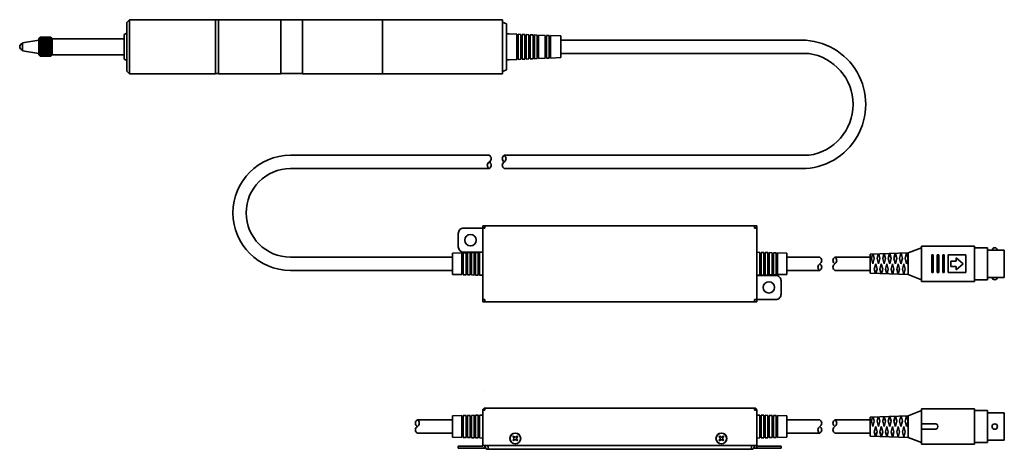
# Model space of a CAD drawing. Extents: x 28 to 392, y 69 to 228.
import ezdxf

# ---------------------------------------------------------------- set-up
doc = ezdxf.new("R2010")
doc.units = 0

msp = doc.modelspace()

# ---------------------------------------------------------------- linework, layer by layer
at = {"color": 7, "lineweight": 35}
for p, q in [((67.998795, 226.699951), (68.998795, 227.699951)), ((67.998795, 226.699951), (67.998795, 208.700012)), ((68.998795, 207.700012), (68.998795, 227.700012)), ((68.998795, 227.700012), (100.748795, 227.700012)), ((100.748795, 227.700012), (100.748795, 227.599976)), ((100.748795, 227.599976), (101.748795, 227.599976)), ((100.748795, 227.599976), (100.748795, 207.700012)), ((101.748795, 227.700012), (124.748795, 227.700012)), ((101.748795, 227.700012), (101.748795, 210.599976)), ((124.748795, 227.700012), (124.748795, 227.599976)), ((124.748795, 207.799988), (124.748795, 227.599976)), ((124.748795, 227.599976), (132.748795, 227.599976)), ((132.748795, 227.700012), (162.248795, 227.700012)), ((132.748795, 227.700012), (132.748795, 227.599976)), ((132.748795, 227.599976), (132.748795, 207.799988)), ((162.248795, 227.700012), (162.248795, 207.700012)), ((162.248795, 227.700012), (206.498795, 227.700012)), ((206.498795, 227.700012), (206.498795, 207.700012)), ((207.998795, 226.200012), (206.498795, 226.762512)), ((207.998795, 226.200012), (207.998795, 209.200012)), ((66.998795, 222.200012), (67.998795, 222.700012)), ((66.998795, 222.200012), (66.998795, 213.200012)), ((207.998795, 222.450012), (208.998795, 222.450012)), ((208.998779, 222.450012), (211.748795, 222.341431)), ((211.748795, 222.341431), (211.748795, 221.841064)), ((211.748795, 221.841064), (211.748795, 213.058533)), ((211.748795, 221.841064), (212.248795, 221.821289)), ((212.248795, 222.321716), (213.248795, 222.282227)), ((212.248795, 222.321716), (212.248795, 221.821289)), ((212.248795, 221.821289), (212.248795, 213.078247)), ((213.248795, 222.282227), (213.248795, 221.78186)), ((213.248795, 221.78186), (213.748795, 221.762085)), ((213.248795, 221.78186), (213.248795, 213.117737)), ((213.748795, 222.262512), (214.748795, 222.223022)), ((213.748795, 222.262512), (213.748795, 221.762085)), ((213.748795, 221.762085), (213.748795, 213.137512)), ((214.748795, 222.223022), (214.748795, 221.722595)), ((214.748795, 221.722595), (215.248795, 221.702881)), ((214.748795, 221.722595), (214.748795, 213.176941)), ((215.248795, 222.203247), (216.248795, 222.163818)), ((215.248795, 222.203247), (215.248795, 221.702881)), ((215.248795, 221.702881), (215.248795, 213.196716)), ((216.248795, 222.163818), (216.248795, 221.663391)), ((216.248795, 221.663391), (216.748795, 221.643677)), ((216.248795, 221.663391), (216.248795, 213.236145)), ((216.748795, 222.144043), (217.748795, 222.104614)), ((216.748795, 222.144043), (216.748795, 221.643677)), ((216.748795, 221.643677), (216.748795, 213.25592)), ((217.748795, 222.104614), (217.748795, 221.604187)), ((217.748795, 221.604187), (218.248795, 221.584473)), ((217.748795, 221.604187), (217.748795, 213.29541)), ((218.248795, 222.084839), (219.248795, 222.04541)), ((218.248795, 222.084839), (218.248795, 221.584473)), ((218.248795, 221.584473), (218.248795, 213.315125)), ((219.248795, 222.04541), (219.248795, 221.544983)), ((219.248795, 221.544983), (219.748795, 221.525269)), ((219.248795, 221.544983), (219.248795, 213.354614)), ((219.748795, 222.025635), (222.248795, 221.926941)), ((219.748795, 222.025635), (219.748795, 221.525269)), ((219.748795, 221.525269), (219.748795, 213.374329)), ((222.248795, 221.926941), (222.248795, 221.426575)), ((222.748795, 221.907227), (223.748795, 221.867737)), ((222.748795, 221.907227), (222.748795, 221.40686)), ((223.748795, 221.867737), (223.748795, 221.367371)), ((224.248795, 221.848022), (227.998795, 221.700012)), ((224.248795, 221.848022), (224.248795, 221.347595)), ((227.998795, 221.700012), (227.998795, 213.700012)), ((35.498795, 220.199951), (29.498793, 219.199951)), ((29.498793, 219.200012), (29.498793, 216.200012)), ((35.498795, 220.700012), (35.998795, 221.200012)), ((35.498795, 220.700012), (35.498795, 214.700012)), ((35.998795, 221.200012), (35.998795, 214.200012)), ((35.998795, 221.200012), (39.998795, 221.200012)), ((35.998795, 220.700012), (39.998795, 220.700012)), ((35.998795, 220.200012), (39.998795, 220.200012)), ((35.998795, 219.700012), (39.998795, 219.700012)), ((35.998795, 219.200012), (39.998795, 219.200012)), ((35.998795, 218.700012), (39.998795, 218.700012)), ((35.998795, 218.200012), (39.998795, 218.200012)), ((36.073776, 221.200012), (39.998795, 221.200012)), ((39.998795, 221.200012), (40.498795, 220.700012)), ((39.998795, 221.200012), (39.998795, 214.200012)), ((40.498795, 214.699951), (40.498795, 220.700012)), ((40.498795, 220.700012), (66.998795, 220.700012)), ((66.998795, 220.700012), (66.998795, 214.700012)), ((67.998795, 219.200012), (67.998795, 216.200012)), ((222.248795, 221.426575), (222.748795, 221.40686)), ((222.248795, 221.426575), (222.248795, 213.473022)), ((222.748795, 221.40686), (222.748795, 213.492737)), ((223.748795, 221.367371), (224.248795, 221.347595)), ((223.748795, 221.367371), (223.748795, 213.532227)), ((224.248795, 221.347595), (224.248795, 213.551941)), ((227.998795, 220.150024), (316.752502, 220.150024)), ((35.498795, 215.200012), (29.498793, 216.200012)), ((35.498795, 214.700012), (35.998795, 214.200012)), ((35.998795, 217.700012), (39.998795, 217.700012)), ((35.998795, 217.200012), (39.998795, 217.200012)), ((35.998795, 216.700012), (39.998795, 216.700012)), ((35.998795, 216.200012), (39.998795, 216.200012)), ((35.998795, 215.700012), (39.998795, 215.700012)), ((35.998795, 215.200012), (39.998795, 215.200012)), ((35.998795, 214.700012), (39.998795, 214.700012)), ((35.998795, 214.200012), (39.998795, 214.200012)), ((39.998795, 214.199951), (40.498795, 214.699951)), ((40.498795, 214.700012), (66.998795, 214.700012)), ((227.998795, 215.25), (319.423492, 215.25)), ((66.998795, 213.200012), (67.998795, 212.700012)), ((101.748795, 210.599976), (101.748795, 207.700012)), ((207.998795, 212.950012), (208.998795, 212.950012)), ((208.998795, 212.950012), (211.748795, 213.058533)), ((211.748795, 213.558899), (212.248795, 213.578674)), ((212.248795, 213.078247), (213.248795, 213.117737)), ((213.248795, 213.618164), (213.748795, 213.637878)), ((213.748795, 213.137512), (214.748795, 213.176941)), ((214.748795, 213.677368), (215.248795, 213.697083)), ((215.248795, 213.196716), (216.248795, 213.236145)), ((216.248795, 213.736572), (216.748795, 213.756287)), ((216.748795, 213.25592), (217.748795, 213.29541)), ((217.748795, 213.795776), (218.248795, 213.815491)), ((218.248795, 213.315125), (219.248795, 213.354614)), ((219.248795, 213.85498), (219.748795, 213.874695)), ((219.748795, 213.374329), (222.248795, 213.473022)), ((222.248795, 213.973389), (222.748795, 213.993164)), ((222.748795, 213.492737), (223.748795, 213.532227)), ((223.748795, 214.032593), (224.248795, 214.052368)), ((224.248795, 213.551941), (227.998779, 213.700012)), ((67.998795, 208.700012), (68.998795, 207.700012)), ((68.998795, 207.700012), (100.748795, 207.700012)), ((100.748795, 207.799988), (101.748795, 207.799988)), ((101.748795, 207.700012), (124.748795, 207.700012)), ((124.748795, 207.799988), (124.748795, 207.700012)), ((124.748795, 207.799988), (132.748795, 207.799988)), ((132.748795, 207.799988), (132.748795, 207.700012)), ((132.748795, 207.700012), (162.248795, 207.700012)), ((162.248795, 207.700012), (206.498795, 207.700012)), ((207.998795, 209.200012), (206.498795, 208.637512)), ((201.607895, 177.691223), (128.316284, 177.691223)), ((319.423492, 177.691223), (207.116531, 177.691223)), ((201.607956, 172.791229), (128.316284, 172.791229)), ((316.752502, 172.791229), (207.116409, 172.791229)), ((190.207077, 148.894989), (190.207077, 144)), ((192.207077, 150.894989), (199.207077, 150.894989)), ((199.207077, 151.699982), (200.01207, 151.699982)), ((199.207077, 150.899994), (199.207077, 151.699982)), ((199.207077, 150.899994), (200.01207, 150.899994)), ((199.207077, 150.894989), (199.207077, 142)), ((199.207077, 150.894989), (200.00708, 150.894989)), ((199.207077, 150.894989), (199.207077, 133.399994)), ((200.00708, 150.894989), (200.01207, 150.894989)), ((200.01207, 151.699982), (299.402069, 151.699982)), ((200.01207, 150.894989), (200.01207, 151.699982)), ((299.402069, 151.699982), (300.207062, 151.699982)), ((299.402069, 150.894989), (299.402069, 151.699982)), ((299.402069, 150.899994), (300.207062, 150.899994)), ((299.402069, 150.894989), (299.407043, 150.894989)), ((299.407043, 150.894989), (300.207062, 150.894989)), ((300.207062, 150.899994), (300.207062, 151.699982)), ((300.207062, 143), (300.207062, 150.894989)), ((191.557068, 141.708649), (188.107071, 141.599976)), ((188.107071, 141.599991), (188.107071, 133.799973)), ((188.107071, 141.599976), (188.107071, 133.799988)), ((188.107071, 141.599976), (188.107071, 133.799988)), ((191.557068, 141.708649), (191.557068, 133.691315)), ((193.057068, 141.75589), (192.057068, 141.724396)), ((192.057068, 141.724396), (192.057068, 133.675568)), ((199.207077, 142), (192.207077, 142)), ((193.057068, 141.75589), (193.057068, 133.644073)), ((194.557068, 141.803131), (193.557068, 141.771637)), ((193.557068, 141.771637), (193.557068, 133.628326)), ((194.557068, 141.803131), (194.557068, 133.596832)), ((196.057068, 141.850372), (195.057068, 141.818878)), ((195.057068, 141.818878), (195.057068, 133.581085)), ((196.057068, 141.850372), (196.057068, 133.549591)), ((197.557068, 141.897614), (196.557068, 141.866119)), ((196.557068, 141.866119), (196.557068, 133.533844)), ((197.557068, 141.897614), (197.557068, 133.50235)), ((199.207077, 141.949585), (198.057068, 141.913361)), ((198.057068, 141.913361), (198.057068, 133.486603)), ((300.207062, 142), (300.207062, 143)), ((300.207062, 124.504974), (300.207062, 142)), ((300.207062, 141.949585), (301.357056, 141.913361)), ((301.357056, 141.913361), (301.357056, 133.486603)), ((301.857056, 141.897614), (301.857056, 133.50235)), ((301.857056, 141.897614), (302.857056, 141.866119)), ((302.857056, 141.866119), (302.857056, 133.533844)), ((303.357056, 141.850372), (303.357056, 133.549591)), ((303.357056, 141.850372), (304.357056, 141.818878)), ((304.357056, 141.818878), (304.357056, 133.581085)), ((304.857056, 141.803131), (304.857056, 133.596832)), ((304.857056, 141.803131), (305.857056, 141.771637)), ((305.857056, 141.771637), (305.857056, 133.628326)), ((306.357056, 141.75589), (306.357056, 133.644073)), ((306.357056, 141.75589), (307.357056, 141.724396)), ((307.357056, 141.724396), (307.357056, 133.675568)), ((307.857056, 141.708649), (307.857056, 133.691315)), ((307.857056, 141.708649), (311.307068, 141.599976)), ((311.307068, 141.599976), (311.307068, 133.799988)), ((311.307068, 141.599976), (311.307068, 133.799988)), ((342.00116, 141.199982), (356.00119, 141.699982)), ((353.384399, 141.606537), (352.890106, 139.700012)), ((353.927124, 139.700012), (353.432404, 141.608276)), ((355.477844, 141.681305), (354.964172, 139.700012)), ((356.001282, 139.700043), (355.487488, 141.681671)), ((356.00119, 133.700012), (356.00119, 141.699982)), ((361.001221, 143.599915), (356.001251, 141.699921)), ((361.00119, 131.200012), (361.00119, 144.200012)), ((380.50119, 144.200012), (361.00119, 144.200012)), ((380.50119, 131.200012), (380.50119, 144.200012)), ((385.301178, 143.600006), (380.50119, 143.600006)), ((385.301178, 131.800018), (385.301178, 143.600006)), ((391.50119, 142.700012), (385.301178, 142.700012)), ((391.50119, 132.700012), (391.50119, 142.700012)), ((188.107071, 140.150009), (128.316284, 140.150009)), ((192.057068, 141.224152), (191.557068, 141.208405)), ((193.557068, 141.271393), (193.057068, 141.255646)), ((195.057068, 141.318634), (194.557068, 141.302887)), ((196.557068, 141.365875), (196.057068, 141.350128)), ((198.057068, 141.413116), (197.557068, 141.397369)), ((301.357056, 141.413116), (301.857056, 141.397369)), ((302.857056, 141.365875), (303.357056, 141.350128)), ((304.357056, 141.318634), (304.857056, 141.302887)), ((305.857056, 141.271393), (306.357056, 141.255646)), ((307.357056, 141.224152), (307.857056, 141.208405)), ((311.307068, 140.150009), (323.502991, 140.150009)), ((329.011627, 140.150009), (342.00119, 140.150009)), ((342.00119, 134.200012), (342.00119, 141.200012)), ((342.00119, 134.200012), (342.00119, 141.200012)), ((342.917114, 141.232727), (342.519745, 139.700012)), ((342.519775, 139.700012), (343.038269, 137.700043)), ((343.038269, 137.700012), (343.556793, 139.699982)), ((343.556793, 139.700012), (343.157196, 141.241302)), ((345.010529, 141.307495), (344.593781, 139.700012)), ((344.593811, 139.700012), (345.112335, 137.700012)), ((345.112305, 137.700012), (345.630829, 139.700012)), ((345.630859, 139.700012), (345.21225, 141.314697)), ((346.667847, 139.700012), (347.186371, 137.700012)), ((347.104004, 141.382263), (346.667877, 139.700012)), ((347.186401, 137.700012), (347.704956, 139.700012)), ((347.704865, 139.700012), (347.267212, 141.388062)), ((349.197418, 141.457001), (348.741913, 139.700012)), ((348.741974, 139.700012), (349.260468, 137.700012)), ((349.260468, 137.699982), (349.778992, 139.699982)), ((349.778992, 139.700043), (349.322327, 141.461487)), ((351.290955, 141.531799), (350.81604, 139.700012)), ((350.816071, 139.700012), (351.334595, 137.700012)), ((351.334503, 137.700012), (351.852997, 139.700012)), ((351.853058, 139.700012), (351.37738, 141.534882)), ((352.890076, 139.700012), (353.4086, 137.700012)), ((353.408691, 137.700012), (353.927216, 139.700012)), ((354.964172, 139.700012), (355.482697, 137.700012)), ((355.482666, 137.700012), (356.00119, 139.700012)), ((364.801178, 134.450012), (364.801178, 140.950012)), ((365.301178, 140.950012), (364.801178, 140.950012)), ((365.301178, 134.450012), (365.301178, 140.950012)), ((366.801178, 134.450012), (366.801178, 140.950012)), ((367.301178, 140.950012), (366.801178, 140.950012)), ((367.301178, 134.450012), (367.301178, 140.950012)), ((368.801178, 134.450012), (368.801178, 140.950012)), ((369.301178, 140.950012), (368.801178, 140.950012)), ((369.301178, 134.450012), (369.301178, 140.950012)), ((370.801178, 134.450012), (370.801178, 140.950012)), ((377.301178, 140.950012), (370.801178, 140.950012)), ((371.801178, 136.700012), (371.801178, 138.700012)), ((373.801178, 138.700012), (371.801178, 138.700012)), ((373.801178, 138.700012), (373.801178, 139.950012)), ((376.301208, 137.700012), (373.801208, 139.950012)), ((377.301178, 134.450012), (377.301178, 140.950012)), ((188.107071, 135.249985), (128.316284, 135.249985)), ((311.307068, 135.249985), (323.503021, 135.249985)), ((329.011536, 135.249985), (342.00119, 135.249985)), ((343.556702, 135.700012), (343.963745, 134.129913)), ((344.075256, 137.700012), (343.556763, 135.700012)), ((344.593811, 135.700012), (344.075287, 137.700012)), ((344.184692, 134.122009), (344.593781, 135.700012)), ((346.149353, 137.700012), (345.630829, 135.700012)), ((345.630859, 135.700012), (346.057312, 134.055176)), ((346.667816, 135.700012), (346.149323, 137.700012)), ((346.239716, 134.048645), (346.667847, 135.700012)), ((347.704895, 135.700012), (348.150726, 133.980408)), ((348.22345, 137.700012), (347.704926, 135.700012)), ((348.741913, 135.700012), (348.223389, 137.700012)), ((348.29483, 133.97522), (348.742004, 135.700012)), ((349.778961, 135.699982), (350.244171, 133.905609)), ((350.297516, 137.700012), (349.778992, 135.700012)), ((350.81604, 135.700043), (350.297516, 137.700012)), ((350.349854, 133.901855), (350.816071, 135.700012)), ((352.371582, 137.700012), (351.853058, 135.700012)), ((351.853058, 135.700012), (352.337646, 133.830872)), ((352.890106, 135.700012), (352.371582, 137.700012)), ((352.404938, 133.828461), (352.890167, 135.700012)), ((353.927094, 135.700012), (354.43103, 133.756104)), ((354.445618, 137.700012), (353.927124, 135.700012)), ((354.964172, 135.700012), (354.445618, 137.700012)), ((354.459869, 133.755066), (354.964142, 135.700012)), ((365.301178, 134.450012), (364.801178, 134.450012)), ((367.301178, 134.450012), (366.801178, 134.450012)), ((369.301178, 134.450012), (368.801178, 134.450012)), ((377.301178, 134.450012), (370.801178, 134.450012)), ((373.801178, 136.700012), (371.801178, 136.700012)), ((373.801178, 135.450012), (373.801178, 136.700012)), ((373.80127, 135.449921), (376.30127, 137.699921)), ((191.557068, 133.691315), (188.107071, 133.799988)), ((192.057068, 134.175812), (191.557068, 134.191559)), ((193.057068, 133.644073), (192.057068, 133.675568)), ((193.557068, 134.128571), (193.057068, 134.144318)), ((194.557068, 133.596832), (193.557068, 133.628326)), ((195.057068, 134.081329), (194.557068, 134.097076)), ((196.057068, 133.549591), (195.057068, 133.581085)), ((196.557068, 134.034088), (196.057068, 134.049835)), ((197.557068, 133.50235), (196.557068, 133.533844)), ((198.057068, 133.986847), (197.557068, 134.002594)), ((199.207077, 133.450378), (198.057068, 133.486603)), ((199.207077, 133.399994), (199.207077, 132.399994)), ((199.207077, 132.399994), (199.207077, 124.504974)), ((300.207062, 133.450378), (301.357056, 133.486603)), ((300.207062, 133.399994), (300.207062, 124.504974)), ((307.207062, 133.399994), (300.207062, 133.399994)), ((301.357056, 133.986847), (301.857056, 134.002594)), ((301.857056, 133.50235), (302.857056, 133.533844)), ((302.857056, 134.034088), (303.357056, 134.049835)), ((303.357056, 133.549591), (304.357056, 133.581085)), ((304.357056, 134.081329), (304.857056, 134.097076)), ((304.857056, 133.596832), (305.857056, 133.628326)), ((305.857056, 134.128571), (306.357056, 134.144318)), ((306.357056, 133.644073), (307.357056, 133.675568)), ((307.357056, 134.175812), (307.857056, 134.191559)), ((307.857056, 133.691315), (311.307068, 133.799988)), ((309.207062, 126.504974), (309.207062, 131.399994)), ((342.001221, 134.199982), (356.001221, 133.699982)), ((361.001221, 131.799988), (356.001251, 133.699982)), ((380.50119, 131.200012), (361.00119, 131.200012)), ((385.301178, 131.800018), (380.50119, 131.800018)), ((391.50119, 132.700012), (385.301178, 132.700012)), ((200.00708, 124.504974), (199.207077, 124.504974)), ((199.207077, 124.5), (200.01207, 124.5)), ((199.207077, 123.699982), (199.207077, 124.5)), ((199.207077, 123.699982), (300.207062, 123.699982)), ((200.00708, 124.504974), (200.01207, 124.504974)), ((200.01207, 123.699982), (200.01207, 124.504974)), ((299.402069, 124.504974), (299.407043, 124.504974)), ((299.402069, 123.699982), (299.402069, 124.504974)), ((299.402069, 124.5), (300.207062, 124.5)), ((299.407043, 124.504974), (300.207062, 124.504974)), ((307.207062, 124.504974), (300.207062, 124.504974)), ((300.207062, 123.699982), (300.207062, 124.5)), ((200.00708, 90.894989), (200.01207, 90.894989)), ((199.207077, 83.699982), (199.207077, 83.694977)), ((199.207077, 83.694977), (199.207077, 70.699982)), ((200.01207, 83.694977), (199.207077, 83.694977)), ((200.00708, 84.5), (200.01207, 84.5)), ((200.00708, 83.699982), (200.01207, 83.699982)), ((299.402069, 84.5), (200.01207, 84.5)), ((200.01207, 83.699982), (200.01207, 84.5)), ((200.01207, 83.699982), (200.01207, 83.694977)), ((299.402069, 84.5), (299.407043, 84.5)), ((299.402069, 83.699982), (299.402069, 84.5)), ((299.402069, 83.699982), (299.407043, 83.699982)), ((299.402069, 83.699982), (299.402069, 83.694977)), ((299.402069, 83.694977), (300.207062, 83.694977)), ((299.407043, 83.694977), (299.407043, 83.699982)), ((300.207062, 83.699982), (300.207062, 83.694977)), ((300.207062, 83.694977), (300.207062, 70.699982)), ((361.001221, 83.599915), (356.001251, 81.699921)), ((361.00119, 71.200012), (361.00119, 84.200012)), ((380.50119, 84.200012), (361.00119, 84.200012)), ((380.50119, 71.200012), (380.50119, 84.200012)), ((385.301178, 83.600006), (380.50119, 83.600006)), ((385.301178, 71.800018), (385.301178, 83.600006)), ((175.117508, 80.149979), (188.107071, 80.149979)), ((191.557068, 81.708649), (188.107071, 81.599976)), ((188.107071, 81.599976), (188.107071, 73.799988)), ((188.107071, 81.599976), (188.107071, 73.799988)), ((188.107071, 74.199982), (188.107071, 81.199982)), ((188.107071, 74.199982), (188.107071, 81.199982)), ((191.557068, 81.708649), (191.557068, 73.691315)), ((192.057068, 81.224152), (191.557068, 81.208405)), ((193.057068, 81.75589), (192.057068, 81.724396)), ((192.057068, 81.724396), (192.057068, 73.675568)), ((193.057068, 81.75589), (193.057068, 73.644073)), ((193.557068, 81.271393), (193.057068, 81.255646)), ((194.557068, 81.803131), (193.557068, 81.771637)), ((193.557068, 81.771637), (193.557068, 73.628326)), ((194.557068, 81.803131), (194.557068, 73.596832)), ((195.057068, 81.318634), (194.557068, 81.302887)), ((196.057068, 81.850372), (195.057068, 81.818878)), ((195.057068, 81.818878), (195.057068, 73.581085)), ((196.057068, 81.850372), (196.057068, 73.549591)), ((196.557068, 81.365875), (196.057068, 81.350128)), ((197.557068, 81.897614), (196.557068, 81.866119)), ((196.557068, 81.866119), (196.557068, 73.533844)), ((197.557068, 81.897614), (197.557068, 73.50235)), ((198.057068, 81.413116), (197.557068, 81.397369)), ((199.207077, 81.949585), (198.057068, 81.913361)), ((198.057068, 81.913361), (198.057068, 73.486603)), ((300.207062, 81.949585), (301.357056, 81.913361)), ((301.357056, 81.913361), (301.357056, 73.486603)), ((301.357056, 81.413116), (301.857056, 81.397369)), ((301.857056, 81.897614), (301.857056, 73.50235)), ((301.857056, 81.897614), (302.857056, 81.866119)), ((302.857056, 81.866119), (302.857056, 73.533844)), ((302.857056, 81.365875), (303.357056, 81.350128)), ((303.357056, 81.850372), (303.357056, 73.549591)), ((303.357056, 81.850372), (304.357056, 81.818878)), ((304.357056, 81.818878), (304.357056, 73.581085)), ((304.357056, 81.318634), (304.857056, 81.302887)), ((304.857056, 81.803131), (304.857056, 73.596832)), ((304.857056, 81.803131), (305.857056, 81.771637)), ((305.857056, 81.771637), (305.857056, 73.628326)), ((305.857056, 81.271393), (306.357056, 81.255646)), ((306.357056, 81.75589), (306.357056, 73.644073)), ((306.357056, 81.75589), (307.357056, 81.724396)), ((307.357056, 81.724396), (307.357056, 73.675568)), ((307.357056, 81.224152), (307.857056, 81.208405)), ((307.857056, 81.708649), (307.857056, 73.691315)), ((307.857056, 81.708649), (311.307068, 81.599976)), ((311.307068, 81.599976), (311.307068, 73.799988)), ((311.307068, 81.599976), (311.307068, 73.799988)), ((311.307068, 81.599976), (311.307068, 73.799988)), ((311.307068, 80.150009), (323.502991, 80.150009)), ((329.011627, 80.150009), (342.00119, 80.150009)), ((342.00116, 81.199982), (356.00119, 81.699982)), ((342.00119, 74.200012), (342.00119, 81.200012)), ((342.00119, 74.200012), (342.00119, 81.200012)), ((342.00119, 74.200012), (342.00119, 81.200012)), ((342.917114, 81.232727), (342.519745, 79.700012)), ((343.556793, 79.700012), (343.157196, 81.241302)), ((345.010529, 81.307495), (344.593781, 79.700012)), ((345.630859, 79.700012), (345.21225, 81.314697)), ((347.104004, 81.382263), (346.667877, 79.700012)), ((347.704865, 79.700012), (347.267212, 81.388062)), ((349.197418, 81.457001), (348.741913, 79.700012)), ((349.778992, 79.700043), (349.322327, 81.461487)), ((351.290955, 81.531799), (350.81604, 79.700012)), ((351.853058, 79.700012), (351.37738, 81.534882)), ((353.384399, 81.606537), (352.890106, 79.700012)), ((353.927124, 79.700012), (353.432404, 81.608276)), ((355.477844, 81.681305), (354.964172, 79.700012)), ((356.001282, 79.700043), (355.487488, 81.681671)), ((356.00119, 73.700012), (356.00119, 81.699982)), ((391.50119, 82.700012), (385.301178, 82.700012)), ((391.50119, 72.700012), (391.50119, 82.700012)), ((342.519775, 79.700012), (343.038269, 77.700043)), ((343.038269, 77.700012), (343.556793, 79.699982)), ((344.075256, 77.700012), (343.556763, 75.700012)), ((344.593811, 75.700012), (344.075287, 77.700012)), ((344.593811, 79.700012), (345.112335, 77.700012)), ((345.112305, 77.700012), (345.630829, 79.700012)), ((346.149353, 77.700012), (345.630829, 75.700012)), ((346.667816, 75.700012), (346.149323, 77.700012)), ((346.667847, 79.700012), (347.186371, 77.700012)), ((347.186401, 77.700012), (347.704956, 79.700012)), ((348.22345, 77.700012), (347.704926, 75.700012)), ((348.741913, 75.700012), (348.223389, 77.700012)), ((348.741974, 79.700012), (349.260468, 77.700012)), ((349.260468, 77.699982), (349.778992, 79.699982)), ((350.297516, 77.700012), (349.778992, 75.700012)), ((350.81604, 75.700043), (350.297516, 77.700012)), ((350.816071, 79.700012), (351.334595, 77.700012)), ((351.334503, 77.700012), (351.852997, 79.700012)), ((352.371582, 77.700012), (351.853058, 75.700012)), ((352.890106, 75.700012), (352.371582, 77.700012)), ((352.890076, 79.700012), (353.4086, 77.700012)), ((353.408691, 77.700012), (353.927216, 79.700012)), ((354.445618, 77.700012), (353.927124, 75.700012)), ((354.964172, 75.700012), (354.445618, 77.700012)), ((354.964172, 79.700012), (355.482697, 77.700012)), ((355.482666, 77.700012), (356.00119, 79.700012)), ((361.00119, 78.699982), (366.00119, 78.699982)), ((361.00119, 76.699982), (366.00119, 76.699982)), ((175.117416, 75.249954), (188.107071, 75.249954)), ((191.557068, 73.691315), (188.107071, 73.799988)), ((192.057068, 74.175812), (191.557068, 74.191559)), ((193.057068, 73.644073), (192.057068, 73.675568)), ((193.557068, 74.128571), (193.057068, 74.144318)), ((194.557068, 73.596832), (193.557068, 73.628326)), ((195.057068, 74.081329), (194.557068, 74.097076)), ((196.057068, 73.549591), (195.057068, 73.581085)), ((196.557068, 74.034088), (196.057068, 74.049835)), ((197.557068, 73.50235), (196.557068, 73.533844)), ((198.057068, 73.986847), (197.557068, 74.002594)), ((199.207077, 73.450378), (198.057068, 73.486603)), ((210.287842, 73.936371), (210.570679, 74.219238)), ((210.287842, 73.936371), (210.641388, 73.582825)), ((210.287842, 72.663605), (210.641388, 73.017151)), ((210.287842, 72.663605), (210.570679, 72.380737)), ((210.570679, 74.219238), (210.924225, 73.865662)), ((210.570679, 72.380737), (210.924225, 72.734314)), ((211.489914, 73.865662), (211.843475, 74.219238)), ((211.489914, 72.734314), (211.843475, 72.380737)), ((211.772766, 73.582825), (212.126312, 73.936371)), ((211.772766, 73.017151), (212.126312, 72.663605)), ((211.843475, 74.219238), (212.126312, 73.936371)), ((211.843475, 72.380737), (212.126312, 72.663605)), ((286.287811, 73.936371), (286.570679, 74.219238)), ((286.287811, 73.936371), (286.641357, 73.582825)), ((286.287811, 72.663605), (286.641357, 73.017151)), ((286.287811, 72.663605), (286.570679, 72.380737)), ((286.570679, 74.219238), (286.924225, 73.865662)), ((286.570679, 72.380737), (286.924225, 72.734314)), ((287.489899, 73.865662), (287.843445, 74.219238)), ((287.489899, 72.734314), (287.843445, 72.380737)), ((287.772736, 73.582825), (288.126282, 73.936371)), ((287.772736, 73.017151), (288.126282, 72.663605)), ((287.843445, 74.219238), (288.126282, 73.936371)), ((287.843445, 72.380737), (288.126282, 72.663605)), ((300.207062, 73.450378), (301.357056, 73.486603)), ((301.357056, 73.986847), (301.857056, 74.002594)), ((301.857056, 73.50235), (302.857056, 73.533844)), ((302.857056, 74.034088), (303.357056, 74.049835)), ((303.357056, 73.549591), (304.357056, 73.581085)), ((304.357056, 74.081329), (304.857056, 74.097076)), ((304.857056, 73.596832), (305.857056, 73.628326)), ((305.857056, 74.128571), (306.357056, 74.144318)), ((306.357056, 73.644073), (307.357056, 73.675568)), ((307.357056, 74.175812), (307.857056, 74.191559)), ((307.857056, 73.691315), (311.307068, 73.799988)), ((311.307068, 75.249985), (323.503021, 75.249985)), ((329.011536, 75.249985), (342.00119, 75.249985)), ((342.001221, 74.199982), (356.001221, 73.699982)), ((343.556702, 75.700012), (343.963745, 74.129913)), ((344.184692, 74.122009), (344.593781, 75.700012)), ((345.630859, 75.700012), (346.057312, 74.055176)), ((346.239716, 74.048645), (346.667847, 75.700012)), ((347.704895, 75.700012), (348.150726, 73.980408)), ((348.29483, 73.97522), (348.742004, 75.700012)), ((349.778961, 75.699982), (350.244171, 73.905609)), ((350.349854, 73.901855), (350.816071, 75.700012)), ((351.853058, 75.700012), (352.337646, 73.830872)), ((352.404938, 73.828461), (352.890167, 75.700012)), ((353.927094, 75.700012), (354.43103, 73.756104)), ((354.459869, 73.755066), (354.964142, 75.700012)), ((361.001221, 71.799988), (356.001251, 73.699982)), ((391.50119, 72.700012), (385.301178, 72.700012)), ((190.207077, 70.5), (192.207077, 70.5)), ((190.207077, 69.699982), (190.207077, 70.5)), ((190.207077, 69.699982), (192.207077, 69.699982)), ((199.207077, 70.5), (192.207077, 70.5)), ((192.207077, 69.699982), (199.207077, 69.699982)), ((199.207077, 70.699982), (200.01207, 70.699982)), ((199.207077, 70.699982), (199.207077, 70.5)), ((200.00708, 69.699982), (199.207077, 69.699982)), ((200.00708, 70.699982), (200.00708, 70.5)), ((200.00708, 70.504883), (200.00708, 69.699982)), ((200.01207, 70.699982), (299.402069, 70.699982)), ((200.107071, 70.299988), (200.107071, 70.699982)), ((201.107071, 70.699982), (201.107071, 70.299988)), ((201.157074, 70.299988), (201.107071, 70.299988)), ((201.157074, 69.299988), (201.107071, 69.299988)), ((201.157074, 70.299988), (201.157074, 70.699982)), ((201.157074, 69.299988), (201.157074, 70.299988)), ((298.25705, 69.299988), (201.157074, 69.299988)), ((298.25705, 70.299988), (298.25705, 70.699982)), ((298.25705, 69.299988), (298.25705, 70.299988)), ((298.307068, 70.299988), (298.25705, 70.299988)), ((298.25705, 69.299988), (298.307068, 69.299988)), ((298.307068, 70.299988), (298.307068, 70.699982)), ((299.307068, 70.299988), (299.307068, 70.699982)), ((299.402069, 70.699982), (300.207062, 70.699982)), ((299.407043, 69.699982), (299.407043, 70.699982)), ((299.407043, 69.699982), (300.207062, 69.699982)), ((300.207062, 70.699982), (300.207062, 69.699982)), ((307.207062, 70.5), (300.207062, 70.5)), ((307.207062, 69.699982), (300.207062, 69.699982)), ((307.207062, 70.5), (309.207062, 70.5)), ((307.207062, 69.699982), (309.207062, 69.699982)), ((309.207062, 69.699982), (309.207062, 70.5)), ((380.50119, 71.200012), (361.00119, 71.200012)), ((385.301178, 71.800018), (380.50119, 71.800018))]:
    msp.add_line(p, q, dxfattribs=at)
for centre, radius in [((194.707077, 146.394989), 2.1), ((304.707062, 129.004974), 2.1), ((388.00119, 77.699982), 1), ((211.207077, 73.299988), 2), ((211.207077, 73.299988), 1.95), ((287.207062, 73.299988), 2), ((287.207062, 73.299988), 1.95)]:
    msp.add_circle(centre, radius, dxfattribs=at)
for centre, radius, start, end in [((29.718794, 217.700012), 1.22, 100.388843, 259.611143), ((316.752502, 196.470612), 23.679382, 269.999997, 90.000003), ((316.752502, 196.470612), 18.968386, 278.094864, 81.905122), ((128.316284, 156.470627), 21.220602, 90.000003, 269.999997), ((202.322037, 174.016205), 1.417995, 120.241724, 239.753932), ((202.322037, 174.016205), 1.417995, 120.241724, 239.758276), ((200.893692, 176.466217), 1.417995, 300.241732, 59.756826), ((200.893692, 174.016205), 1.417995, 300.246049, 59.758274), ((207.830704, 176.466217), 1.417995, 120.241724, 239.758276), ((207.830704, 174.016174), 1.417995, 120.241724, 239.752512), ((206.402359, 176.466217), 1.417995, 300.241732, 59.758274), ((128.316284, 156.470627), 16.32061, 90.000003, 269.999997), ((192.207077, 148.894989), 2, 90.000003, 180.000009), ((192.207077, 144), 2, 180.000009, 269.999997), ((388.00119, 142.600006), 1, 5.73902, 174.260966), ((322.788788, 138.925003), 1.417995, 300.241732, 59.756826), ((329.7258, 138.925003), 1.417995, 120.241724, 239.758276), ((328.297455, 138.925003), 1.417995, 300.241732, 59.758274), ((324.217133, 136.474991), 1.417995, 120.241724, 239.758276), ((322.788788, 136.474991), 1.417995, 300.244622, 59.758274), ((329.7258, 136.47496), 1.417995, 120.241724, 239.753932), ((307.207062, 131.399994), 2, 0, 90.000003), ((388.00119, 132.800018), 1, 185.739048, 354.260985), ((307.207062, 126.504974), 2, 269.999997, 360), ((200.00708, 83.699982), 0.8, 90.000003, 180.000009), ((299.407043, 83.699982), 0.8, 0, 90.000003), ((175.83168, 78.924973), 1.417995, 120.241724, 239.758276), ((174.403336, 78.924973), 1.417995, 300.241732, 59.758274), ((322.788788, 78.925003), 1.417995, 300.241732, 59.756826), ((329.7258, 78.925003), 1.417995, 120.241724, 239.758276), ((328.297455, 78.925003), 1.417995, 300.241732, 59.758274), ((175.83168, 76.47493), 1.417995, 120.241724, 239.753932), ((324.217133, 76.474991), 1.417995, 120.241724, 239.758276), ((322.788788, 76.474991), 1.417995, 300.244622, 59.758274), ((329.7258, 76.47496), 1.417995, 120.241724, 239.753932), ((366.00119, 77.699982), 1, 269.999997, 90.000003), ((210.358551, 73.299988), 0.4, 314.999992, 44.999998), ((211.207077, 74.148529), 0.4, 225, 314.999992), ((211.207077, 72.451447), 0.4, 45.000001, 135), ((212.055603, 73.299988), 0.4, 135, 224.999986), ((286.358521, 73.299988), 0.4, 314.999992, 44.999998), ((287.207062, 74.148529), 0.4, 225, 314.999992), ((287.207062, 72.451447), 0.4, 45.000001, 135), ((288.055603, 73.299988), 0.4, 135, 224.999986), ((199.207077, 70.5), 0.8, 269.999997, 360), ((201.107071, 70.299988), 1, 180.000009, 269.999997), ((298.307068, 70.299988), 1, 269.999997, 360)]:
    msp.add_arc(centre, radius, start, end, dxfattribs=at)

doc.saveas('drawing.dxf')
